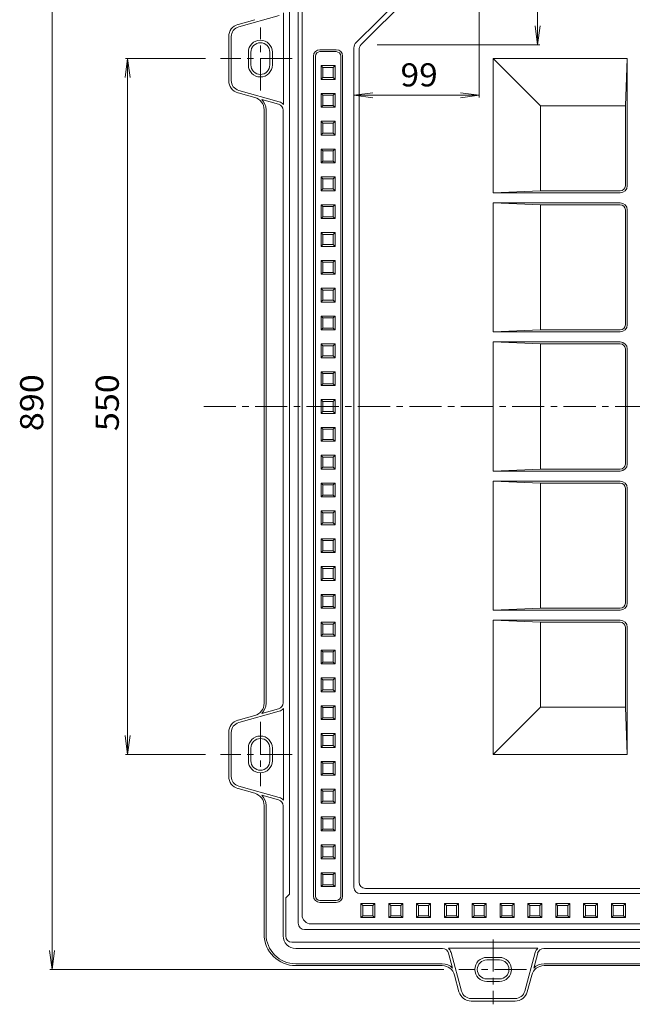
# Model space of a CAD drawing. Units: millimetres. Extents: x -1152 to 1095, y -828 to 838.
# Drawn here: x -1063 to -579, y -541 to 237 of the extents above; entities that cross this region are included whole.
import ezdxf

# ---------------------------------------------------------------- set-up
doc = ezdxf.new("R2010")
doc.units = ezdxf.units.MM
doc.header["$LTSCALE"] = 6
doc.linetypes.add('JWW_CENTER1', pattern=[6.773333, 4.233333, -0.846667, 0.846667, -0.846667])
for name, color, linetype in [('0-0_通り芯', 7, 'Continuous'), ('0-1_躯体', 7, 'Continuous'), ('その他', 7, 'Continuous')]:
    doc.layers.add(name, color=color, linetype=linetype)
doc.styles.add('ＭＳ ゴシック', font='txt', dxfattribs={"height": 1})

msp = doc.modelspace()

# ---------------------------------------------------------------- linework, layer by layer
at = {"layer": '0-0_通り芯', "color": 3, "linetype": 'Continuous', "lineweight": 9}
for p, q in [((-839.53, -470.63), (-839.53, 336.37)), ((-701.27, 314.61), (-796.77, 219.11)), ((-699.61, 310.61), (-792.77, 217.45)), ((-825.53, 213.37), (-812.53, 213.37)), ((-825.53, 211.87), (-812.53, 211.87)), ((-798.53, -448.63), (-798.53, 214.87)), ((-794.53, -444.64), (-794.53, 213.21)), ((-830.53, 208.37), (-830.53, -455.63)), ((-829.03, 208.37), (-829.03, -455.63)), ((-809.03, 208.37), (-809.03, -455.63)), ((-807.53, 208.37), (-807.53, -455.63)), ((-688.53, 206.37), (-688.53, 100.37)), ((-582.53, 206.37), (-688.53, 206.37)), ((-651.21, 169.04), (-688.53, 206.37)), ((-584.03, 169.04), (-582.53, 206.37)), ((-582.53, 105.87), (-582.53, 206.37)), ((-824.53, 189.87), (-824.53, 200.87)), ((-824.53, 200.87), (-813.53, 200.87)), ((-823.03, 199.37), (-824.53, 200.87)), ((-823.03, 191.37), (-823.03, 199.37)), ((-823.03, 199.37), (-815.03, 199.37)), ((-815.03, 199.37), (-813.53, 200.87)), ((-815.03, 191.37), (-815.03, 199.37)), ((-813.53, 189.87), (-813.53, 200.87)), ((-823.03, 191.37), (-824.53, 189.87)), ((-824.53, 189.87), (-813.53, 189.87)), ((-823.03, 191.37), (-815.03, 191.37)), ((-815.03, 191.37), (-813.53, 189.87)), ((-824.53, 167.87), (-824.53, 178.87)), ((-824.53, 178.87), (-813.53, 178.87)), ((-823.03, 177.37), (-824.53, 178.87)), ((-823.03, 169.37), (-823.03, 177.37)), ((-823.03, 177.37), (-815.03, 177.37)), ((-815.03, 177.37), (-813.53, 178.87)), ((-815.03, 169.37), (-815.03, 177.37)), ((-813.53, 167.87), (-813.53, 178.87)), ((-823.03, 169.37), (-824.53, 167.87)), ((-824.53, 167.87), (-813.53, 167.87)), ((-823.03, 169.37), (-815.03, 169.37)), ((-815.03, 169.37), (-813.53, 167.87)), ((-584.03, 169.04), (-651.21, 169.04)), ((-651.21, 169.04), (-651.21, 101.87)), ((-584.03, 105.87), (-584.03, 169.04)), ((-824.53, 145.87), (-824.53, 156.87)), ((-824.53, 156.87), (-813.53, 156.87)), ((-823.03, 155.37), (-824.53, 156.87)), ((-815.03, 155.37), (-813.53, 156.87)), ((-813.53, 145.87), (-813.53, 156.87)), ((-823.03, 147.37), (-823.03, 155.37)), ((-823.03, 155.37), (-815.03, 155.37)), ((-815.03, 147.37), (-815.03, 155.37)), ((-823.03, 147.37), (-824.53, 145.87)), ((-824.53, 145.87), (-813.53, 145.87)), ((-823.03, 147.37), (-815.03, 147.37)), ((-815.03, 147.37), (-813.53, 145.87)), ((-824.53, 123.87), (-824.53, 134.87)), ((-824.53, 134.87), (-813.53, 134.87)), ((-823.03, 133.37), (-824.53, 134.87)), ((-823.03, 125.37), (-823.03, 133.37)), ((-823.03, 133.37), (-815.03, 133.37)), ((-815.03, 133.37), (-813.53, 134.87)), ((-815.03, 125.37), (-815.03, 133.37)), ((-813.53, 123.87), (-813.53, 134.87)), ((-823.03, 125.37), (-824.53, 123.87)), ((-823.03, 125.37), (-815.03, 125.37)), ((-815.03, 125.37), (-813.53, 123.87)), ((-824.53, 123.87), (-813.53, 123.87)), ((-824.53, 101.87), (-824.53, 112.87)), ((-824.53, 112.87), (-813.53, 112.87)), ((-823.03, 111.37), (-824.53, 112.87)), ((-823.03, 103.37), (-823.03, 111.37)), ((-823.03, 111.37), (-815.03, 111.37)), ((-815.03, 111.37), (-813.53, 112.87)), ((-815.03, 103.37), (-815.03, 111.37)), ((-813.53, 101.87), (-813.53, 112.87)), ((-823.03, 103.37), (-824.53, 101.87)), ((-824.53, 101.87), (-813.53, 101.87)), ((-823.03, 103.37), (-815.03, 103.37)), ((-815.03, 103.37), (-813.53, 101.87)), ((-651.21, 101.87), (-688.53, 100.37)), ((-588.03, 101.87), (-651.21, 101.87)), ((-588.03, 100.37), (-688.53, 100.37)), ((-824.53, 79.87), (-824.53, 90.87)), ((-824.53, 90.87), (-813.53, 90.87)), ((-823.03, 89.37), (-824.53, 90.87)), ((-823.03, 81.37), (-823.03, 89.37)), ((-823.03, 89.37), (-815.03, 89.37)), ((-815.03, 89.37), (-813.53, 90.87)), ((-815.03, 81.37), (-815.03, 89.37)), ((-813.53, 79.87), (-813.53, 90.87)), ((-688.53, 92.37), (-688.53, -9.63)), ((-588.03, 92.37), (-688.53, 92.37)), ((-651.21, 90.87), (-688.53, 92.37)), ((-588.03, 90.87), (-651.21, 90.87)), ((-651.21, 90.87), (-651.21, -8.13)), ((-584.03, 86.86), (-584.03, -4.13)), ((-582.53, 86.87), (-582.53, -4.13)), ((-823.03, 81.37), (-824.53, 79.87)), ((-824.53, 79.87), (-813.53, 79.87)), ((-823.03, 81.37), (-815.03, 81.37)), ((-815.03, 81.37), (-813.53, 79.87)), ((-824.53, 57.87), (-824.53, 68.87)), ((-824.53, 68.87), (-813.53, 68.87)), ((-823.03, 67.37), (-824.53, 68.87)), ((-823.03, 59.37), (-823.03, 67.37)), ((-823.03, 67.37), (-815.03, 67.37)), ((-815.03, 67.37), (-813.53, 68.87)), ((-815.03, 59.37), (-815.03, 67.37)), ((-813.53, 57.87), (-813.53, 68.87)), ((-823.03, 59.37), (-824.53, 57.87)), ((-824.53, 57.87), (-813.53, 57.87)), ((-823.03, 59.37), (-815.03, 59.37)), ((-815.03, 59.37), (-813.53, 57.87)), ((-824.53, 35.87), (-824.53, 46.87)), ((-824.53, 46.87), (-813.53, 46.87)), ((-823.03, 45.37), (-824.53, 46.87)), ((-815.03, 45.37), (-813.53, 46.87)), ((-813.53, 35.87), (-813.53, 46.87)), ((-823.03, 37.37), (-823.03, 45.37)), ((-823.03, 45.37), (-815.03, 45.37)), ((-815.03, 37.37), (-815.03, 45.37)), ((-823.03, 37.37), (-824.53, 35.87)), ((-824.53, 35.87), (-813.53, 35.87)), ((-823.03, 37.37), (-815.03, 37.37)), ((-815.03, 37.37), (-813.53, 35.87)), ((-824.53, 13.87), (-824.53, 24.86)), ((-824.53, 24.86), (-813.53, 24.86)), ((-823.03, 23.37), (-824.53, 24.86)), ((-823.03, 15.37), (-823.03, 23.37)), ((-823.03, 23.37), (-815.03, 23.37)), ((-815.03, 23.37), (-813.53, 24.86)), ((-815.03, 15.37), (-815.03, 23.37)), ((-813.53, 13.87), (-813.53, 24.86)), ((-823.03, 15.37), (-824.53, 13.87)), ((-824.53, 13.87), (-813.53, 13.87)), ((-823.03, 15.37), (-815.03, 15.37)), ((-815.03, 15.37), (-813.53, 13.87)), ((-824.53, -8.13), (-824.53, 2.87)), ((-824.53, 2.87), (-813.53, 2.87)), ((-823.03, 1.37), (-824.53, 2.87)), ((-823.03, -6.63), (-823.03, 1.37)), ((-823.03, 1.37), (-815.03, 1.37)), ((-815.03, 1.37), (-813.53, 2.87)), ((-815.03, -6.63), (-815.03, 1.37)), ((-813.53, -8.13), (-813.53, 2.87)), ((-823.03, -6.63), (-824.53, -8.13)), ((-823.03, -6.63), (-815.03, -6.63)), ((-815.03, -6.63), (-813.53, -8.13)), ((-824.53, -8.13), (-813.53, -8.13)), ((-651.21, -8.13), (-688.53, -9.63)), ((-588.03, -9.63), (-688.53, -9.63)), ((-588.03, -8.13), (-651.21, -8.13)), ((-824.53, -30.13), (-824.53, -19.13)), ((-824.53, -19.13), (-813.53, -19.13)), ((-823.03, -20.63), (-824.53, -19.13)), ((-823.03, -28.63), (-823.03, -20.63)), ((-823.03, -20.63), (-815.03, -20.63)), ((-815.03, -20.63), (-813.53, -19.13)), ((-815.03, -28.63), (-815.03, -20.63)), ((-813.53, -30.13), (-813.53, -19.13)), ((-688.53, -17.63), (-688.53, -119.64)), ((-588.03, -17.63), (-688.53, -17.63)), ((-688.53, -17.63), (-651.21, -19.13)), ((-651.21, -19.13), (-651.21, -118.13)), ((-588.03, -19.13), (-651.21, -19.13)), ((-584.03, -23.13), (-584.03, -114.13)), ((-582.53, -23.13), (-582.53, -114.13)), ((-823.03, -28.63), (-824.53, -30.13)), ((-824.53, -30.13), (-813.53, -30.13)), ((-823.03, -28.63), (-815.03, -28.63)), ((-815.03, -28.63), (-813.53, -30.13)), ((-824.53, -52.13), (-824.53, -41.13)), ((-824.53, -41.13), (-813.53, -41.13)), ((-823.03, -42.63), (-824.53, -41.13)), ((-823.03, -50.63), (-823.03, -42.63)), ((-823.03, -42.63), (-815.03, -42.63)), ((-815.03, -42.63), (-813.53, -41.13)), ((-815.03, -50.63), (-815.03, -42.63)), ((-813.53, -52.13), (-813.53, -41.13)), ((-823.03, -50.63), (-824.53, -52.13)), ((-824.53, -52.13), (-813.53, -52.13)), ((-823.03, -50.63), (-815.03, -50.63)), ((-815.03, -50.63), (-813.53, -52.13)), ((-824.53, -74.13), (-824.53, -63.13)), ((-824.53, -63.13), (-813.53, -63.13)), ((-823.03, -64.63), (-824.53, -63.13)), ((-823.03, -72.63), (-823.03, -64.63)), ((-823.03, -64.63), (-815.03, -64.63)), ((-815.03, -64.63), (-813.53, -63.13)), ((-815.03, -72.63), (-815.03, -64.63)), ((-813.53, -74.13), (-813.53, -63.13)), ((-823.03, -72.63), (-824.53, -74.13)), ((-824.53, -74.13), (-813.53, -74.13)), ((-823.03, -72.63), (-815.03, -72.63)), ((-815.03, -72.63), (-813.53, -74.13)), ((-824.53, -96.13), (-824.53, -85.13)), ((-824.53, -85.13), (-813.53, -85.13)), ((-823.03, -86.63), (-824.53, -85.13)), ((-815.03, -86.63), (-813.53, -85.13)), ((-813.53, -96.13), (-813.53, -85.13)), ((-823.03, -94.63), (-823.03, -86.63)), ((-823.03, -86.63), (-815.03, -86.63)), ((-815.03, -94.63), (-815.03, -86.63)), ((-823.03, -94.63), (-824.53, -96.13)), ((-824.53, -96.13), (-813.53, -96.13)), ((-823.03, -94.63), (-815.03, -94.63)), ((-815.03, -94.63), (-813.53, -96.13)), ((-824.53, -118.13), (-824.53, -107.13)), ((-824.53, -107.13), (-813.53, -107.13)), ((-823.03, -108.63), (-824.53, -107.13)), ((-823.03, -116.63), (-823.03, -108.63)), ((-823.03, -108.63), (-815.03, -108.63)), ((-815.03, -108.63), (-813.53, -107.13)), ((-815.03, -116.63), (-815.03, -108.63)), ((-813.53, -118.13), (-813.53, -107.13)), ((-823.03, -116.63), (-824.53, -118.13)), ((-823.03, -116.63), (-815.03, -116.63)), ((-815.03, -116.63), (-813.53, -118.13)), ((-824.53, -118.13), (-813.53, -118.13)), ((-688.53, -119.64), (-651.21, -118.13)), ((-588.03, -119.64), (-688.53, -119.64)), ((-588.03, -118.13), (-651.21, -118.13)), ((-824.53, -140.13), (-824.53, -129.13)), ((-824.53, -129.13), (-813.53, -129.13)), ((-823.03, -130.63), (-824.53, -129.13)), ((-823.03, -138.63), (-823.03, -130.63)), ((-823.03, -130.63), (-815.03, -130.63)), ((-815.03, -130.63), (-813.53, -129.13)), ((-815.03, -138.63), (-815.03, -130.63)), ((-813.53, -140.13), (-813.53, -129.13)), ((-688.53, -127.63), (-688.53, -229.64)), ((-588.03, -127.63), (-688.53, -127.63)), ((-651.21, -129.13), (-688.53, -127.63)), ((-588.03, -129.13), (-651.21, -129.13)), ((-651.21, -228.13), (-651.21, -129.13)), ((-823.03, -138.63), (-824.53, -140.13)), ((-823.03, -138.63), (-815.03, -138.63)), ((-815.03, -138.63), (-813.53, -140.13)), ((-584.03, -224.13), (-584.03, -133.13)), ((-582.53, -224.14), (-582.53, -133.13)), ((-824.53, -140.13), (-813.53, -140.13)), ((-824.53, -162.13), (-824.53, -151.13)), ((-824.53, -151.13), (-813.53, -151.13)), ((-823.03, -152.63), (-824.53, -151.13)), ((-823.03, -160.63), (-823.03, -152.63)), ((-823.03, -152.63), (-815.03, -152.63)), ((-815.03, -152.63), (-813.53, -151.13)), ((-815.03, -160.63), (-815.03, -152.63)), ((-813.53, -162.13), (-813.53, -151.13)), ((-823.03, -160.63), (-824.53, -162.13)), ((-824.53, -162.13), (-813.53, -162.13)), ((-823.03, -160.63), (-815.03, -160.63)), ((-815.03, -160.63), (-813.53, -162.13)), ((-824.53, -184.13), (-824.53, -173.13)), ((-824.53, -173.13), (-813.53, -173.13)), ((-823.03, -174.63), (-824.53, -173.13)), ((-823.03, -182.63), (-823.03, -174.63)), ((-823.03, -174.63), (-815.03, -174.63)), ((-815.03, -174.63), (-813.53, -173.13)), ((-815.03, -182.63), (-815.03, -174.63)), ((-813.53, -184.13), (-813.53, -173.13)), ((-823.03, -182.63), (-824.53, -184.13)), ((-824.53, -184.13), (-813.53, -184.13)), ((-823.03, -182.63), (-815.03, -182.63)), ((-815.03, -182.63), (-813.53, -184.13)), ((-824.53, -206.13), (-824.53, -195.13)), ((-824.53, -195.13), (-813.53, -195.13)), ((-823.03, -196.63), (-824.53, -195.13)), ((-823.03, -204.63), (-823.03, -196.63)), ((-823.03, -196.63), (-815.03, -196.63)), ((-815.03, -196.63), (-813.53, -195.13)), ((-815.03, -204.63), (-815.03, -196.63)), ((-813.53, -206.13), (-813.53, -195.13)), ((-823.03, -204.63), (-824.53, -206.13)), ((-824.53, -206.13), (-813.53, -206.13)), ((-823.03, -204.63), (-815.03, -204.63)), ((-815.03, -204.63), (-813.53, -206.13)), ((-824.53, -228.13), (-824.53, -217.13)), ((-824.53, -217.13), (-813.53, -217.13)), ((-823.03, -218.63), (-824.53, -217.13)), ((-815.03, -218.63), (-813.53, -217.13)), ((-813.53, -228.13), (-813.53, -217.13)), ((-823.03, -226.63), (-823.03, -218.63)), ((-823.03, -218.63), (-815.03, -218.63)), ((-815.03, -226.63), (-815.03, -218.63)), ((-823.03, -226.63), (-824.53, -228.13)), ((-824.53, -228.13), (-813.53, -228.13)), ((-823.03, -226.63), (-815.03, -226.63)), ((-815.03, -226.63), (-813.53, -228.13)), ((-651.21, -228.13), (-688.53, -229.64)), ((-588.03, -229.64), (-688.53, -229.64)), ((-588.03, -228.13), (-651.21, -228.13)), ((-824.53, -250.13), (-824.53, -239.13)), ((-824.53, -239.13), (-813.53, -239.13)), ((-823.03, -240.63), (-824.53, -239.13)), ((-823.03, -248.63), (-823.03, -240.63)), ((-823.03, -240.63), (-815.03, -240.63)), ((-815.03, -240.63), (-813.53, -239.13)), ((-815.03, -248.63), (-815.03, -240.63)), ((-813.53, -250.13), (-813.53, -239.13)), ((-688.53, -237.63), (-688.53, -343.63)), ((-588.03, -237.63), (-688.53, -237.63)), ((-651.21, -239.13), (-688.53, -237.63)), ((-588.03, -239.13), (-651.21, -239.13)), ((-651.21, -306.31), (-651.21, -239.13)), ((-823.03, -248.63), (-824.53, -250.13)), ((-823.03, -248.63), (-815.03, -248.63)), ((-815.03, -248.63), (-813.53, -250.13)), ((-584.03, -243.13), (-584.03, -306.31)), ((-582.53, -243.13), (-582.53, -343.63)), ((-824.53, -250.13), (-813.53, -250.13)), ((-824.53, -272.13), (-824.53, -261.13)), ((-824.53, -261.13), (-813.53, -261.13)), ((-823.03, -262.63), (-824.53, -261.13)), ((-823.03, -270.63), (-823.03, -262.63)), ((-823.03, -262.63), (-815.03, -262.63)), ((-815.03, -262.63), (-813.53, -261.13)), ((-815.03, -270.63), (-815.03, -262.63)), ((-813.53, -272.13), (-813.53, -261.13)), ((-823.03, -270.63), (-824.53, -272.13)), ((-824.53, -272.13), (-813.53, -272.13)), ((-823.03, -270.63), (-815.03, -270.63)), ((-815.03, -270.63), (-813.53, -272.13)), ((-824.53, -294.13), (-824.53, -283.13)), ((-824.53, -283.13), (-813.53, -283.13)), ((-823.03, -284.63), (-824.53, -283.13)), ((-823.03, -292.63), (-823.03, -284.63)), ((-823.03, -284.63), (-815.03, -284.63)), ((-815.03, -284.63), (-813.53, -283.13)), ((-815.03, -292.63), (-815.03, -284.63)), ((-813.53, -294.13), (-813.53, -283.13)), ((-823.03, -292.63), (-824.53, -294.13)), ((-824.53, -294.13), (-813.53, -294.13)), ((-823.03, -292.63), (-815.03, -292.63)), ((-815.03, -292.63), (-813.53, -294.13)), ((-824.53, -316.13), (-824.53, -305.13)), ((-824.53, -305.13), (-813.53, -305.13)), ((-823.03, -306.63), (-824.53, -305.13)), ((-823.03, -314.63), (-823.03, -306.63)), ((-823.03, -306.63), (-815.03, -306.63)), ((-815.03, -306.63), (-813.53, -305.13)), ((-815.03, -314.63), (-815.03, -306.63)), ((-813.53, -316.13), (-813.53, -305.13)), ((-651.21, -306.31), (-688.53, -343.63)), ((-584.03, -306.31), (-651.21, -306.31)), ((-584.03, -306.31), (-582.53, -343.63)), ((-823.03, -314.63), (-824.53, -316.13)), ((-824.53, -316.13), (-813.53, -316.13)), ((-823.03, -314.63), (-815.03, -314.63)), ((-815.03, -314.63), (-813.53, -316.13)), ((-824.53, -338.14), (-824.53, -327.13)), ((-824.53, -327.13), (-813.53, -327.13)), ((-823.03, -328.63), (-824.53, -327.13)), ((-823.03, -336.63), (-823.03, -328.63)), ((-823.03, -328.63), (-815.03, -328.63)), ((-815.03, -328.63), (-813.53, -327.13)), ((-815.03, -336.63), (-815.03, -328.63)), ((-813.53, -338.14), (-813.53, -327.13)), ((-823.03, -336.63), (-824.53, -338.14)), ((-824.53, -338.14), (-813.53, -338.14)), ((-823.03, -336.63), (-815.03, -336.63)), ((-815.03, -336.63), (-813.53, -338.14)), ((-824.53, -360.13), (-824.53, -349.13)), ((-824.53, -349.13), (-813.53, -349.13)), ((-823.03, -350.63), (-824.53, -349.13)), ((-815.03, -350.63), (-813.53, -349.13)), ((-813.53, -360.13), (-813.53, -349.13)), ((-582.53, -343.63), (-688.53, -343.63)), ((-823.03, -358.63), (-823.03, -350.63)), ((-823.03, -350.63), (-815.03, -350.63)), ((-815.03, -358.63), (-815.03, -350.63)), ((-823.03, -358.63), (-824.53, -360.13)), ((-824.53, -360.13), (-813.53, -360.13)), ((-823.03, -358.63), (-815.03, -358.63)), ((-815.03, -358.63), (-813.53, -360.13)), ((-824.53, -382.14), (-824.53, -371.13)), ((-824.53, -371.13), (-813.53, -371.13)), ((-823.03, -372.63), (-824.53, -371.13)), ((-823.03, -380.63), (-823.03, -372.63)), ((-823.03, -372.63), (-815.03, -372.63)), ((-815.03, -372.63), (-813.53, -371.13)), ((-815.03, -380.63), (-815.03, -372.63)), ((-813.53, -382.14), (-813.53, -371.13)), ((-823.03, -380.63), (-824.53, -382.14)), ((-823.03, -380.63), (-815.03, -380.63)), ((-815.03, -380.63), (-813.53, -382.14)), ((-824.53, -382.14), (-813.53, -382.14)), ((-824.53, -404.13), (-824.53, -393.13)), ((-824.53, -393.13), (-813.53, -393.13)), ((-823.03, -394.63), (-824.53, -393.13)), ((-823.03, -402.63), (-823.03, -394.63)), ((-823.03, -394.63), (-815.03, -394.63)), ((-815.03, -394.63), (-813.53, -393.13)), ((-815.03, -402.63), (-815.03, -394.63)), ((-813.53, -404.13), (-813.53, -393.13)), ((-823.03, -402.63), (-824.53, -404.13)), ((-824.53, -404.13), (-813.53, -404.13)), ((-823.03, -402.63), (-815.03, -402.63)), ((-815.03, -402.63), (-813.53, -404.13)), ((-824.53, -426.13), (-824.53, -415.13)), ((-824.53, -415.13), (-813.53, -415.13)), ((-823.03, -416.63), (-824.53, -415.13)), ((-823.03, -424.63), (-823.03, -416.63)), ((-823.03, -416.63), (-815.03, -416.63)), ((-815.03, -416.63), (-813.53, -415.13)), ((-815.03, -424.63), (-815.03, -416.63)), ((-813.53, -426.13), (-813.53, -415.13)), ((-823.03, -424.63), (-824.53, -426.13)), ((-824.53, -426.13), (-813.53, -426.13)), ((-823.03, -424.63), (-815.03, -424.63)), ((-815.03, -424.63), (-813.53, -426.13)), ((-824.53, -448.13), (-824.53, -437.14)), ((-824.53, -437.14), (-813.53, -437.14)), ((-823.03, -438.63), (-824.53, -437.14)), ((-823.03, -446.63), (-823.03, -438.63)), ((-823.03, -438.63), (-815.03, -438.63)), ((-815.03, -438.63), (-813.53, -437.14)), ((-815.03, -446.63), (-815.03, -438.63)), ((-813.53, -448.13), (-813.53, -437.14)), ((-823.03, -446.63), (-824.53, -448.13)), ((-824.53, -448.13), (-813.53, -448.13)), ((-823.03, -446.63), (-815.03, -446.63)), ((-815.03, -446.63), (-813.53, -448.13)), ((-789.53, -449.64), (-37.53, -449.64)), ((-812.53, -459.13), (-825.53, -459.13)), ((-793.53, -453.63), (-33.53, -453.63)), ((-812.53, -460.63), (-825.53, -460.63)), ((-793.03, -461.63), (-782.03, -461.63)), ((-791.53, -463.13), (-793.03, -461.63)), ((-793.03, -461.63), (-793.03, -472.63)), ((-791.53, -463.13), (-783.53, -463.13)), ((-791.53, -463.13), (-791.53, -471.13)), ((-783.53, -463.13), (-782.03, -461.63)), ((-783.53, -463.13), (-783.53, -471.13)), ((-782.03, -461.63), (-782.03, -472.63)), ((-771.03, -461.63), (-760.03, -461.63)), ((-769.53, -463.13), (-771.03, -461.63)), ((-771.03, -461.63), (-771.03, -472.63)), ((-769.53, -463.13), (-761.53, -463.13)), ((-769.53, -463.13), (-769.53, -471.13)), ((-761.53, -463.13), (-760.03, -461.63)), ((-761.53, -463.13), (-761.53, -471.13)), ((-760.03, -461.63), (-760.03, -472.63)), ((-749.03, -461.63), (-738.03, -461.63)), ((-747.53, -463.13), (-749.03, -461.63)), ((-749.03, -461.63), (-749.03, -472.63)), ((-747.53, -463.13), (-739.53, -463.13)), ((-747.53, -463.13), (-747.53, -471.13)), ((-739.53, -463.13), (-738.03, -461.63)), ((-739.53, -463.13), (-739.53, -471.13)), ((-738.03, -461.63), (-738.03, -472.63)), ((-727.03, -461.63), (-716.03, -461.63)), ((-725.53, -463.13), (-727.03, -461.63)), ((-727.03, -461.63), (-727.03, -472.63)), ((-725.53, -463.13), (-717.53, -463.13)), ((-725.53, -463.13), (-725.53, -471.13)), ((-717.53, -463.13), (-716.03, -461.63)), ((-717.53, -463.13), (-717.53, -471.13)), ((-716.03, -461.63), (-716.03, -472.63)), ((-705.03, -461.63), (-694.03, -461.63)), ((-703.53, -463.13), (-705.03, -461.63)), ((-705.03, -461.63), (-705.03, -472.63)), ((-703.53, -463.13), (-695.53, -463.13)), ((-703.53, -463.13), (-703.53, -471.13)), ((-695.53, -463.13), (-694.03, -461.63)), ((-695.53, -463.13), (-695.53, -471.13)), ((-694.03, -461.63), (-694.03, -472.63)), ((-683.03, -461.63), (-672.03, -461.63)), ((-681.53, -463.13), (-683.03, -461.63)), ((-683.03, -461.63), (-683.03, -472.63)), ((-681.53, -463.13), (-673.53, -463.13)), ((-681.53, -463.13), (-681.53, -471.13)), ((-673.53, -463.13), (-672.03, -461.63)), ((-673.53, -463.13), (-673.53, -471.13)), ((-672.03, -461.63), (-672.03, -472.63)), ((-661.03, -461.63), (-650.03, -461.63)), ((-659.53, -463.13), (-661.03, -461.63)), ((-661.03, -461.63), (-661.03, -472.63)), ((-659.53, -463.13), (-651.53, -463.13)), ((-659.53, -463.13), (-659.53, -471.13)), ((-651.53, -463.13), (-650.03, -461.63)), ((-651.53, -463.13), (-651.53, -471.13)), ((-650.03, -461.63), (-650.03, -472.63)), ((-639.03, -461.63), (-628.03, -461.63)), ((-637.53, -463.13), (-639.03, -461.63)), ((-639.03, -461.63), (-639.03, -472.63)), ((-637.53, -463.13), (-629.53, -463.13)), ((-637.53, -463.13), (-637.53, -471.13)), ((-629.53, -463.13), (-628.03, -461.63)), ((-629.53, -463.13), (-629.53, -471.13)), ((-628.03, -461.63), (-628.03, -472.63)), ((-617.03, -461.63), (-606.03, -461.63)), ((-615.53, -463.13), (-617.03, -461.63)), ((-617.03, -461.63), (-617.03, -472.63)), ((-615.53, -463.13), (-607.53, -463.13)), ((-615.53, -463.13), (-615.53, -471.13)), ((-607.53, -463.13), (-606.03, -461.63)), ((-607.53, -463.13), (-607.53, -471.13)), ((-606.03, -461.63), (-606.03, -472.63)), ((-595.03, -461.63), (-584.03, -461.63)), ((-593.53, -463.13), (-595.03, -461.63)), ((-595.03, -461.63), (-595.03, -472.63)), ((-593.53, -463.13), (-585.53, -463.13)), ((-593.53, -463.13), (-593.53, -471.13)), ((-585.53, -463.13), (-584.03, -461.63)), ((-585.53, -463.13), (-585.53, -471.13)), ((-584.03, -461.63), (-584.03, -472.63)), ((-791.53, -471.13), (-793.03, -472.63)), ((-793.03, -472.63), (-782.03, -472.63)), ((-791.53, -471.13), (-783.53, -471.13)), ((-783.53, -471.13), (-782.03, -472.63)), ((-769.53, -471.13), (-771.03, -472.63)), ((-771.03, -472.63), (-760.03, -472.63)), ((-769.53, -471.13), (-761.53, -471.13)), ((-761.53, -471.13), (-760.03, -472.63)), ((-747.53, -471.13), (-749.03, -472.63)), ((-749.03, -472.63), (-738.03, -472.63)), ((-747.53, -471.13), (-739.53, -471.13)), ((-739.53, -471.13), (-738.03, -472.63)), ((-725.53, -471.13), (-727.03, -472.63)), ((-727.03, -472.63), (-716.03, -472.63)), ((-725.53, -471.13), (-717.53, -471.13)), ((-717.53, -471.13), (-716.03, -472.63)), ((-703.53, -471.13), (-705.03, -472.63)), ((-705.03, -472.63), (-694.03, -472.63)), ((-703.53, -471.13), (-695.53, -471.13)), ((-695.53, -471.13), (-694.03, -472.63)), ((-681.53, -471.13), (-683.03, -472.63)), ((-683.03, -472.63), (-672.03, -472.63)), ((-681.53, -471.13), (-673.53, -471.13)), ((-673.53, -471.13), (-672.03, -472.63)), ((-659.53, -471.13), (-661.03, -472.63)), ((-661.03, -472.63), (-650.03, -472.63)), ((-659.53, -471.13), (-651.53, -471.13)), ((-651.53, -471.13), (-650.03, -472.63)), ((-637.53, -471.13), (-639.03, -472.63)), ((-639.03, -472.63), (-628.03, -472.63)), ((-637.53, -471.13), (-629.53, -471.13)), ((-629.53, -471.13), (-628.03, -472.63)), ((-615.53, -471.13), (-617.03, -472.63)), ((-617.03, -472.63), (-606.03, -472.63)), ((-615.53, -471.13), (-607.53, -471.13)), ((-607.53, -471.13), (-606.03, -472.63)), ((-593.53, -471.13), (-595.03, -472.63)), ((-595.03, -472.63), (-584.03, -472.63)), ((-593.53, -471.13), (-585.53, -471.13)), ((-585.53, -471.13), (-584.03, -472.63)), ((-832.53, -477.63), (5.47, -477.63))]:
    msp.add_line(p, q, dxfattribs=at)
at = {"layer": '0-0_通り芯', "color": 3, "linetype": 'JWW_CENTER1', "lineweight": 9}
msp.add_line((-917.31, -68.63), (77.28, -68.63), dxfattribs=at)
at = {"layer": '0-0_通り芯', "color": 3, "linetype": 'Continuous', "lineweight": 9}
for centre, radius, start, end in [((-792.53, 214.87), 6, 135.00034, 180), ((-825.53, 208.37), 5, 90, 180), ((-825.53, 208.37), 3.5, 90, 180), ((-812.53, 208.37), 5, 0, 90), ((-812.53, 208.37), 3.5, 0, 90), ((-788.53, 213.21), 6, 135.00034, 180), ((-588.03, 105.87), 5.5, 270, 0), ((-588.03, 105.87), 4, 270, 0), ((-588.03, 86.87), 5.5, 0, 90), ((-588.03, 86.86), 4, 0, 90), ((-588.03, -4.13), 5.5, 270, 0), ((-588.03, -4.13), 4, 270, 0), ((-588.03, -23.13), 5.5, 0, 90), ((-588.03, -23.13), 4, 0, 90), ((-588.03, -114.13), 5.5, 270, 0), ((-588.03, -114.13), 4, 270, 0), ((-588.03, -133.13), 5.5, 0, 90), ((-588.03, -133.13), 4, 0, 90), ((-588.03, -224.13), 4, 270, 0), ((-588.03, -224.14), 5.5, 270, 0), ((-588.03, -243.13), 5.5, 0, 90), ((-588.03, -243.13), 4, 0, 90), ((-793.53, -448.63), 5, 180, 270), ((-789.53, -444.64), 5, 180, 270), ((-825.53, -455.63), 5, 180, 270), ((-825.53, -455.63), 3.5, 180, 270), ((-812.53, -455.63), 3.5, 270, 0), ((-812.53, -455.63), 5, 270, 0), ((-832.53, -470.63), 7, 180, 270)]:
    msp.add_arc(centre, radius, start, end, dxfattribs=at)
at = {"layer": '0-1_躯体', "color": 2, "linetype": 'Continuous', "lineweight": 9}
for p, q in [((-849.53, 346.87), (-849.53, -454.13)), ((-842.53, -477.13), (-842.53, 339.87)), ((-854.28, 170.2), (-854.28, 242.53)), ((-890.21, 233.41), (-876.84, 237.14)), ((-889.68, 231.48), (-857.64, 240.42)), ((-897.53, 188.96), (-897.53, 223.77)), ((-895.53, 188.96), (-895.53, 223.77)), ((-882.03, 201.37), (-882.03, 211.37)), ((-880.03, 201.37), (-880.03, 211.37)), ((-865.03, 201.37), (-865.03, 211.37)), ((-863.03, 201.37), (-863.03, 211.37)), ((-890.21, 179.32), (-876.84, 175.59)), ((-889.68, 181.25), (-857.64, 172.31)), ((-858.18, 170.39), (-871.37, 174.07)), ((-869.53, 165.96), (-869.53, -303.23)), ((-868.03, 165.96), (-868.03, -303.23)), ((-854.53, 165.57), (-854.53, -302.84)), ((-889.68, -318.52), (-857.64, -309.58)), ((-858.18, -307.66), (-871.37, -311.34)), ((-854.28, -307.47), (-854.28, -379.8)), ((-890.21, -316.59), (-876.84, -312.86)), ((-897.53, -361.04), (-897.53, -326.23)), ((-895.53, -326.23), (-895.53, -361.04)), ((-882.03, -338.63), (-882.03, -348.63)), ((-880.03, -338.63), (-880.03, -348.63)), ((-865.03, -338.63), (-865.03, -348.63)), ((-863.03, -338.63), (-863.03, -348.63)), ((-890.21, -370.68), (-876.84, -374.41)), ((-889.68, -368.75), (-857.64, -377.69)), ((-858.18, -379.61), (-871.37, -375.93)), ((-869.53, -485.64), (-869.53, -384.04)), ((-868.03, -485.64), (-868.03, -384.04)), ((-854.53, -487.13), (-854.53, -384.43)), ((-852.53, -457.14), (-849.53, -454.13)), ((-852.53, -487.13), (-852.53, -457.14)), ((-837.53, -482.13), (10.47, -482.13)), ((20.47, -492.14), (-847.53, -492.14)), ((-844.53, -497.14), (-728.55, -497.14)), ((-723.92, -496.89), (-653.14, -496.89)), ((-178.55, -497.14), (-648.51, -497.14)), ((-723.72, -500.83), (-720.56, -512.55)), ((-713.59, -530.72), (-721.79, -500.31)), ((-683.53, -504.14), (-693.53, -504.14)), ((-663.46, -530.72), (-655.26, -500.31)), ((-653.33, -500.83), (-656.49, -512.55)), ((-844.53, -509.13), (-728.74, -509.13)), ((-844.53, -510.63), (-728.74, -510.63)), ((-683.53, -506.13), (-693.53, -506.13)), ((-178.74, -509.13), (-648.32, -509.13)), ((-648.32, -510.63), (-178.74, -510.63)), ((-715.52, -531.24), (-719.08, -518.03)), ((-683.53, -521.13), (-693.53, -521.13)), ((-661.53, -531.24), (-657.97, -518.03)), ((-683.53, -523.13), (-693.53, -523.13)), ((-671.19, -536.63), (-705.87, -536.63)), ((-671.19, -538.63), (-705.87, -538.63))]:
    msp.add_line(p, q, dxfattribs=at)
at = {"layer": '0-1_躯体', "color": 2, "linetype": 'JWW_CENTER1', "lineweight": 9}
for p, q in [((-872.53, 181.08), (-872.53, 230.88)), ((-847.36, 206.36), (-903.93, 206.36)), ((-872.53, -317.95), (-872.53, -368.77)), ((-847.36, -343.63), (-903.93, -343.63)), ((-688.53, -489.92), (-688.53, -541.2)), ((-662.17, -513.63), (-715.57, -513.63))]:
    msp.add_line(p, q, dxfattribs=at)
at = {"layer": '0-1_躯体', "color": 2, "linetype": 'Continuous', "lineweight": 9}
for centre, radius, start, end in [((-887.53, 223.77), 10, 105.59253, 180), ((-887.53, 223.77), 8, 105.59253, 180), ((-872.53, 211.37), 9.5, 0, 180), ((-872.53, 211.37), 7.5, 0, 180), ((-872.53, 201.37), 9.5, 180, 0), ((-872.53, 201.37), 7.5, 180, 0), ((-887.53, 188.96), 10, 180, 254.40611), ((-887.53, 188.96), 8, 180, 254.40611), ((-879.53, 165.96), 10, 0, 74.40724), ((-879.53, 165.96), 11.5, 0, 44.81589), ((-859.53, 165.57), 7, 41.40991, 74.40759), ((-859.53, 165.57), 5, 0, 74.40732), ((-879.53, -303.23), 10, 285.59276, 0), ((-879.53, -303.23), 11.5, 315.18411, 0), ((-859.53, -302.84), 5, 285.59268, 0), ((-859.53, -302.84), 7, 285.59241, 318.59009), ((-887.53, -326.23), 10, 105.5932, 180), ((-887.53, -326.23), 8, 105.5932, 180), ((-872.53, -338.63), 9.5, 0, 180), ((-872.53, -338.63), 7.5, 0, 180), ((-872.53, -348.63), 9.5, 180, 0), ((-872.53, -348.63), 7.5, 180, 0), ((-887.53, -361.04), 10, 180, 254.40747), ((-887.53, -361.04), 8, 180, 254.40747), ((-879.53, -384.04), 10, 0, 74.40724), ((-879.53, -384.04), 11.5, 0, 44.81589), ((-859.53, -384.43), 5, 0, 74.40732), ((-859.53, -384.43), 7, 41.40991, 74.40759), ((-837.53, -477.13), 5, 180, 270), ((-844.53, -485.64), 25, 180, 270), ((-844.53, -485.64), 23.5, 180, 270), ((-844.53, -487.13), 10, 180, 270), ((-847.53, -487.13), 5, 180, 270), ((-728.55, -502.14), 5, 15.0918, 90), ((-728.55, -502.14), 7, 15.09167, 48.5905), ((-648.51, -502.14), 7, 131.4095, 164.90833), ((-648.51, -502.14), 5, 90, 164.90828), ((-693.53, -513.63), 9.5, 90, 270), ((-683.53, -513.63), 9.5, 270, 90), ((-728.74, -520.64), 11.5, 44.68356, 90), ((-728.74, -520.64), 10, 15.09151, 90), ((-693.53, -513.63), 7.5, 90, 270), ((-683.53, -513.63), 7.5, 270, 90), ((-648.32, -520.64), 10, 90, 164.90849), ((-648.32, -520.64), 11.5, 90, 135.31644), ((-705.87, -528.63), 10, 195.09123, 270), ((-705.87, -528.63), 8, 195.09123, 270), ((-671.19, -528.63), 8, 270, 344.90826), ((-671.19, -528.63), 10, 270, 344.90826)]:
    msp.add_arc(centre, radius, start, end, dxfattribs=at)
at = {"layer": 'その他', "color": 7, "linetype": 'Continuous', "lineweight": 9}
for p, q in [((-1037.18, 376.37), (-1037.18, -513.63)), ((-653.36, 217.35), (-653.36, 316.37)), ((-699.51, 175.6), (-699.51, 292.79)), ((-653.36, 217.35), (-655.32, 232.22)), ((-653.36, 217.35), (-651.41, 232.22)), ((-651.56, 217.35), (-780.21, 217.35)), ((-977.44, 206.36), (-979.4, 191.49)), ((-979.24, 206.36), (-915.93, 206.36)), ((-977.44, -343.63), (-977.44, 206.36)), ((-977.44, 206.36), (-975.48, 191.49)), ((-798.53, 175.6), (-798.53, 187.16)), ((-798.53, 177.4), (-783.65, 179.36)), ((-699.51, 177.4), (-714.39, 179.36)), ((-798.53, 177.4), (-699.51, 177.4)), ((-798.53, 177.4), (-783.65, 175.45)), ((-699.51, 177.4), (-714.39, 175.45)), ((-977.44, -343.63), (-979.4, -328.76)), ((-977.44, -343.63), (-975.48, -328.76)), ((-979.24, -343.63), (-915.93, -343.63)), ((-1037.18, -513.63), (-1039.14, -498.76)), ((-1037.18, -513.63), (-1035.22, -498.76)), ((-1038.98, -513.63), (-727.57, -513.63))]:
    msp.add_line(p, q, dxfattribs=at)

# ---------------------------------------------------------------- texts
at = {"layer": 'その他', "color": 2, "linetype": 'Continuous', "lineweight": 211, "style": 'ＭＳ ゴシック', "width": 1.0625}
msp.add_text('99', height=18.288, dxfattribs=at).set_placement((-761.77, 184.39))
at = {"layer": 'その他', "color": 2, "linetype": 'Continuous', "lineweight": 211, "style": 'ＭＳ ゴシック', "width": 1.083333}
for s, p in [('890', (-1044.16, -88.13)), ('550', (-984.42, -88.13))]:
    msp.add_text(s, height=18.288, rotation=90, dxfattribs=at).set_placement(p)

doc.saveas('drawing.dxf')
